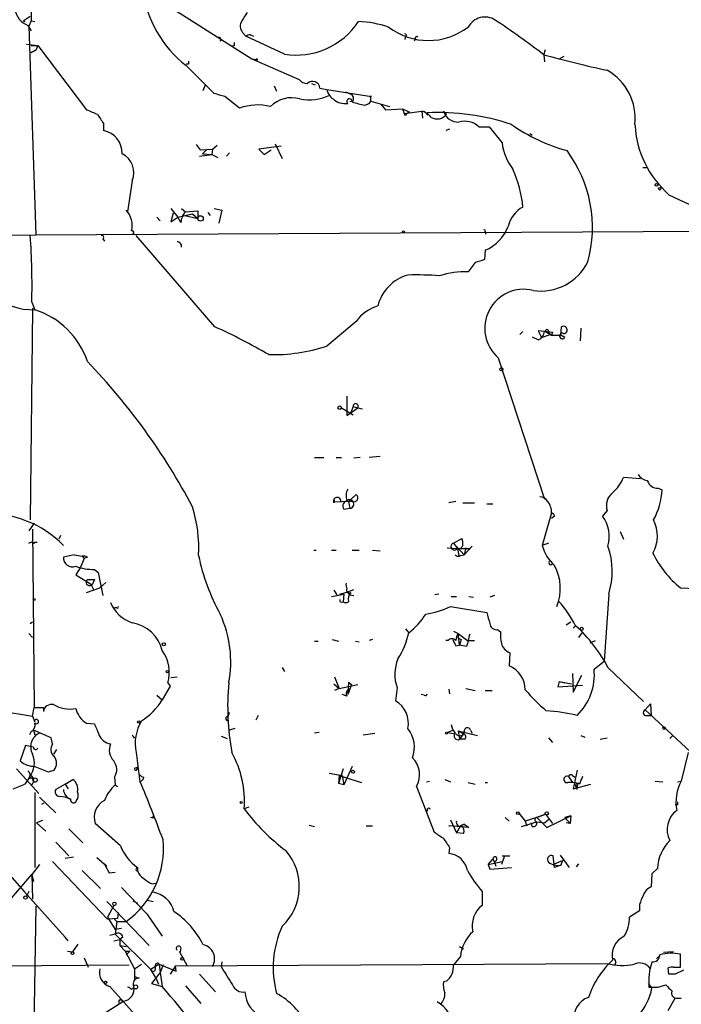
# Model space of a CAD drawing. Extents: x 0 to 22286, y -18468 to 4404.
# Drawn here: x 539 to 612, y 3704 to 3811 of the extents above; entities that cross this region are included whole.
import ezdxf

# ---------------------------------------------------------------- set-up
doc = ezdxf.new("R2010")
doc.units = 0
doc.header["$MEASUREMENT"] = 0
doc.layers.add('MAIN', color=5, linetype='CONTINUOUS')

msp = doc.modelspace()

# ---------------------------------------------------------------- linework, layer by layer
at = {"layer": 'MAIN'}
for p, q in [((540.8507, 3820.9892), (540.6813, 3811.3372)), ((552.8733, 3814.8085), (564.896, 3807.1885)), ((539.8347, 3811.3372), (540.5967, 3811.8452)), ((539.8347, 3811.3372), (540.004, 3811.2525)), ((540.6813, 3811.3372), (540.4273, 3810.7445)), ((540.6813, 3811.3372), (541.1047, 3811.2525)), ((540.3427, 3810.8292), (540.6813, 3810.2365)), ((540.4273, 3810.7445), (541.1893, 3787.8845)), ((563.88, 3810.0672), (564.2187, 3809.6438)), ((568.452, 3807.6965), (564.2187, 3809.6438)), ((564.7267, 3809.8132), (565.0653, 3809.6438)), ((581.7447, 3809.6438), (581.66, 3809.3052)), ((582.8453, 3809.3052), (582.676, 3809.1358)), ((540.1733, 3808.7972), (541.4433, 3808.6278)), ((540.6813, 3808.6278), (541.4433, 3808.6278)), ((541.1893, 3808.1198), (540.6813, 3807.8658)), ((540.6813, 3807.8658), (541.1893, 3808.1198)), ((541.4433, 3808.6278), (541.1893, 3808.1198)), ((541.4433, 3808.6278), (546.7773, 3801.6005)), ((562.9487, 3808.6278), (562.6947, 3808.5432)), ((596.9, 3807.6118), (597.0693, 3808.2045)), ((564.896, 3807.1885), (565.3193, 3807.1038)), ((564.896, 3807.1885), (570.0607, 3804.9025)), ((596.9, 3807.6118), (596.9847, 3806.8498)), ((599.1013, 3807.4425), (598.5087, 3807.1038)), ((557.9533, 3806.5958), (557.6993, 3806.5958)), ((557.6993, 3806.4265), (559.816, 3804.3098)), ((559.562, 3803.7172), (559.816, 3804.3098)), ((560.7473, 3803.3785), (559.816, 3804.3098)), ((567.3513, 3804.2252), (567.6053, 3803.6325)), ((571.4153, 3804.4792), (571.8387, 3804.3098)), ((572.3467, 3803.9712), (573.1087, 3803.8018)), ((573.1087, 3803.8018), (578.0193, 3803.0398)), ((563.5413, 3801.7698), (561.9327, 3803.0398)), ((575.1407, 3803.5478), (575.7333, 3803.2938)), ((575.9873, 3802.5318), (575.6487, 3802.4472)), ((577.2573, 3802.1085), (577.7653, 3802.2778)), ((577.9347, 3802.5318), (579.9667, 3801.9392)), ((579.0353, 3802.1932), (579.5433, 3801.6005)), ((579.5433, 3801.6005), (581.406, 3801.6852)), ((581.406, 3801.6852), (582.168, 3801.3465)), ((581.406, 3801.6852), (581.5753, 3801.1772)), ((581.5753, 3801.1772), (583.5227, 3801.4312)), ((581.7447, 3800.9232), (581.5753, 3801.1772)), ((583.5227, 3801.4312), (583.6073, 3800.6692)), ((583.7767, 3801.4312), (584.2, 3801.0078)), ((585.8933, 3801.4312), (586.232, 3801.0925)), ((548.64, 3800.0765), (548.64, 3799.3145)), ((586.5707, 3799.4838), (586.1473, 3799.3145)), ((589.788, 3799.7378), (590.8887, 3799.7378)), ((590.8887, 3799.7378), (592.328, 3797.9598)), ((595.376, 3798.9758), (595.63, 3798.8065)), ((558.8, 3797.7905), (559.2233, 3797.1978)), ((559.2233, 3797.1978), (560.578, 3797.2825)), ((559.9853, 3797.2825), (559.4773, 3796.7745)), ((559.9853, 3797.2825), (559.4773, 3796.7745)), ((560.578, 3797.2825), (560.4933, 3796.6898)), ((560.578, 3797.2825), (561.086, 3797.7058)), ((568.1133, 3797.6212), (565.658, 3797.2825)), ((565.658, 3797.2825), (566.2507, 3796.6898)), ((565.658, 3797.2825), (566.2507, 3796.6898)), ((567.436, 3797.8752), (568.198, 3796.2665)), ((559.1387, 3796.5205), (560.4933, 3796.6898)), ((559.4773, 3796.7745), (560.4933, 3796.6898)), ((560.4933, 3796.6898), (561.1707, 3796.3512)), ((562.4407, 3796.8592), (562.102, 3796.5205)), ((566.2507, 3796.6898), (567.0127, 3797.1978)), ((607.7373, 3795.2505), (608.1607, 3795.2505)), ((551.7727, 3793.8112), (551.2647, 3790.4245)), ((610.616, 3792.2872), (613.8333, 3790.7632)), ((554.482, 3789.8318), (554.8207, 3789.4085)), ((556.006, 3790.7632), (556.768, 3789.8318)), ((556.26, 3790.2552), (556.006, 3789.3238)), ((556.006, 3789.3238), (556.768, 3789.8318)), ((556.768, 3789.8318), (558.3767, 3790.1705)), ((557.1067, 3789.2392), (556.768, 3789.8318)), ((557.1913, 3790.7632), (557.6147, 3790.4245)), ((557.53, 3790.0012), (558.3767, 3790.1705)), ((557.53, 3790.0012), (558.9693, 3789.6625)), ((557.6147, 3790.4245), (558.9693, 3790.5092)), ((558.3767, 3790.1705), (558.9693, 3789.6625)), ((558.9693, 3790.5092), (558.9693, 3789.6625)), ((560.07, 3790.3398), (560.324, 3790.0012)), ((560.7473, 3790.7632), (561.594, 3790.5938)), ((561.594, 3790.5938), (561.2553, 3789.1545)), ((541.1893, 3787.8845), (677.0793, 3788.6465)), ((499.5333, 3787.5458), (541.1893, 3787.8845)), ((560.832, 3777.8092), (552.196, 3787.7998)), ((590.4653, 3788.2232), (590.55, 3787.9692)), ((548.5553, 3787.4612), (548.7247, 3787.2072)), ((590.4653, 3786.1912), (590.3807, 3785.1752)), ((589.3647, 3784.8365), (588.6027, 3783.8205)), ((540.766, 3780.5185), (541.1047, 3779.6718)), ((540.8507, 3779.7565), (540.5967, 3756.6425)), ((540.8507, 3779.8412), (540.8507, 3779.7565)), ((576.326, 3778.4018), (573.1087, 3775.6925)), ((594.614, 3777.3012), (594.2753, 3776.9625)), ((596.3073, 3777.3858), (596.3073, 3777.3012)), ((596.3073, 3777.3858), (596.3073, 3777.3012)), ((596.3073, 3777.3858), (597.8313, 3777.2165)), ((596.3073, 3777.3012), (596.646, 3776.6238)), ((596.646, 3776.6238), (597.5773, 3776.9625)), ((597.0693, 3777.3012), (597.7467, 3776.8778)), ((597.408, 3777.3012), (597.5773, 3776.9625)), ((597.8313, 3777.2165), (597.7467, 3776.8778)), ((597.7467, 3776.8778), (598.7627, 3776.8778)), ((598.7627, 3776.8778), (598.8473, 3777.8092)), ((599.186, 3776.6238), (598.7627, 3776.8778)), ((600.964, 3777.6398), (600.8793, 3776.2852)), ((595.63, 3776.7085), (596.3073, 3776.3698)), ((591.9047, 3774.4225), (596.9847, 3758.9285)), ((575.31, 3770.1892), (575.31, 3768.0725)), ((574.7173, 3768.9192), (575.9873, 3768.1572)), ((575.31, 3768.0725), (576.4953, 3768.9192)), ((575.9873, 3769.0885), (575.7333, 3768.4112)), ((575.9873, 3769.0885), (576.4953, 3768.9192)), ((576.4953, 3768.9192), (577.0033, 3768.8345)), ((571.754, 3763.5005), (572.77, 3763.5005)), ((574.1247, 3763.5005), (574.7173, 3763.5005)), ((576.7493, 3763.5005), (576.072, 3763.4158)), ((578.9507, 3763.5852), (577.7653, 3763.5005)), ((607.4833, 3761.1298), (605.6207, 3761.2992)), ((609.4307, 3760.1138), (609.854, 3759.9445)), ((573.786, 3758.5898), (573.9553, 3758.5898)), ((573.8707, 3758.8438), (573.9553, 3758.5898)), ((575.6487, 3758.6745), (573.9553, 3758.5898)), ((575.4793, 3758.6745), (576.326, 3759.4365)), ((575.4793, 3758.6745), (575.6487, 3757.9125)), ((575.9027, 3758.6745), (575.6487, 3758.6745)), ((587.248, 3758.6745), (586.486, 3758.5052)), ((588.01, 3758.5052), (589.28, 3758.5052)), ((574.9713, 3757.8278), (575.6487, 3757.9125)), ((590.6347, 3758.4205), (591.312, 3758.4205)), ((597.7467, 3757.4045), (596.7307, 3753.8485)), ((603.8427, 3757.6585), (603.3347, 3757.0658)), ((541.02, 3756.3038), (540.4273, 3755.4572)), ((598.0853, 3757.0658), (597.7467, 3756.8118)), ((540.8507, 3755.6265), (541.02, 3736.0685)), ((605.282, 3755.3725), (605.6207, 3754.5258)), ((540.4273, 3754.1025), (540.8507, 3754.2718)), ((541.1047, 3754.1872), (541.3587, 3754.1872)), ((543.8987, 3754.9492), (543.7293, 3754.5258)), ((586.994, 3754.1025), (587.9253, 3754.6105)), ((571.6693, 3753.3405), (571.9233, 3753.3405)), ((573.6167, 3753.3405), (574.1247, 3753.3405)), ((575.9027, 3753.3405), (576.6647, 3753.3405)), ((578.104, 3753.3405), (578.9507, 3753.2558)), ((586.3167, 3753.5945), (587.4173, 3753.5098)), ((586.994, 3754.1025), (587.4173, 3753.5098)), ((586.994, 3754.1025), (588.1793, 3752.8325)), ((587.4173, 3753.5098), (587.5867, 3752.7478)), ((587.4173, 3753.5098), (588.772, 3753.5098)), ((589.026, 3753.7638), (588.1793, 3752.8325)), ((588.3487, 3753.5945), (588.1793, 3752.8325)), ((588.772, 3753.5098), (589.026, 3753.7638)), ((597.408, 3754.1025), (596.7307, 3753.8485)), ((545.4227, 3752.8325), (544.2373, 3752.5785)), ((545.4227, 3752.8325), (546.2693, 3752.6632)), ((545.4227, 3752.8325), (546.2693, 3752.6632)), ((546.5233, 3752.4092), (546.1, 3751.4778)), ((546.2693, 3752.6632), (546.5233, 3752.4092)), ((546.862, 3752.5785), (546.5233, 3752.4092)), ((587.756, 3752.7478), (588.1793, 3752.8325)), ((546.1, 3751.4778), (545.592, 3750.6312)), ((547.624, 3751.2238), (548.0473, 3750.8852)), ((548.0473, 3750.8852), (548.5553, 3748.3452)), ((545.592, 3750.6312), (547.37, 3749.5305)), ((546.862, 3750.1232), (547.624, 3750.1232)), ((547.624, 3750.1232), (547.37, 3749.5305)), ((546.7773, 3748.6838), (548.2167, 3749.1918)), ((547.2853, 3749.5305), (547.5393, 3749.0225)), ((548.2167, 3749.1918), (548.894, 3749.7845)), ((573.8707, 3748.9378), (574.2093, 3748.4298)), ((574.548, 3748.5145), (575.3947, 3748.7685)), ((575.3947, 3748.7685), (576.072, 3749.0225)), ((575.3947, 3748.7685), (575.564, 3748.4298)), ((611.886, 3749.1918), (619.1673, 3748.8532)), ((573.6167, 3748.2605), (574.9713, 3748.5145)), ((574.9713, 3748.5145), (574.8867, 3747.6678)), ((575.564, 3748.4298), (576.072, 3748.3452)), ((585.3853, 3748.5145), (584.962, 3748.4298)), ((586.74, 3748.2605), (587.3327, 3748.2605)), ((588.6873, 3748.2605), (589.1953, 3748.1758)), ((591.4813, 3748.3452), (590.9733, 3748.1758)), ((604.012, 3748.5145), (603.504, 3741.1485)), ((550.0793, 3746.9905), (549.8253, 3746.9905)), ((586.6553, 3747.1598), (590.6347, 3746.4825)), ((540.5967, 3745.2972), (540.8507, 3745.4665)), ((581.7447, 3744.7045), (582.0833, 3744.2812)), ((586.994, 3744.4505), (587.502, 3744.1965)), ((591.82, 3744.6198), (592.1587, 3744.3658)), ((599.3553, 3745.1278), (599.8633, 3745.4665)), ((600.3713, 3745.0432), (600.1173, 3744.7892)), ((540.4273, 3744.1965), (540.8507, 3743.7732)), ((571.754, 3743.3498), (572.1773, 3743.3498)), ((573.7013, 3743.5192), (574.3787, 3743.3498)), ((576.2413, 3743.3498), (576.6647, 3743.2652)), ((578.104, 3743.5192), (577.7653, 3743.4345)), ((586.4013, 3743.4345), (586.1473, 3743.4345)), ((587.4173, 3743.7732), (587.8407, 3743.5192)), ((587.502, 3744.1965), (588.518, 3743.4345)), ((587.6713, 3742.9265), (587.502, 3744.1965)), ((587.8407, 3743.5192), (587.6713, 3742.9265)), ((587.8407, 3743.5192), (587.6713, 3742.9265)), ((588.518, 3743.4345), (589.28, 3743.4345)), ((601.0487, 3744.2812), (600.71, 3743.7732)), ((601.98, 3743.1805), (602.5727, 3743.4345)), ((587.248, 3742.8418), (587.6713, 3742.9265)), ((588.4333, 3742.7572), (587.6713, 3742.9265)), ((593.1747, 3742.0798), (593.09, 3740.6405)), ((568.198, 3740.4712), (568.452, 3740.0478)), ((602.4033, 3740.3018), (603.504, 3741.1485)), ((603.9273, 3740.4712), (607.822, 3736.7458)), ((556.006, 3739.3705), (556.6833, 3739.4552)), ((573.9553, 3739.4552), (574.4633, 3738.1852)), ((600.0327, 3739.7938), (600.1173, 3737.7618)), ((600.1173, 3737.7618), (601.0487, 3739.6245)), ((555.9213, 3738.4392), (555.0747, 3736.9152)), ((555.6673, 3738.7778), (555.9213, 3738.4392)), ((573.8707, 3738.6932), (574.4633, 3738.1852)), ((574.4633, 3738.1852), (573.9553, 3737.9312)), ((574.4633, 3738.1852), (576.4953, 3738.6085)), ((575.4793, 3738.8625), (575.3947, 3737.5078)), ((575.818, 3738.6085), (575.3947, 3737.5078)), ((575.4793, 3738.8625), (575.818, 3738.6085)), ((575.4793, 3738.8625), (575.818, 3738.6085)), ((580.8133, 3738.2698), (580.644, 3736.8305)), ((586.486, 3738.1005), (586.5707, 3737.5925)), ((588.3487, 3738.1852), (589.3647, 3737.9312)), ((590.4653, 3737.9312), (591.2273, 3737.9312)), ((598.5933, 3738.9472), (598.424, 3738.3545)), ((598.424, 3738.3545), (601.1333, 3738.5238)), ((598.5933, 3738.9472), (599.948, 3738.6932)), ((598.5933, 3738.9472), (599.186, 3738.7778)), ((554.482, 3737.4232), (555.0747, 3736.9152)), ((575.31, 3737.3385), (574.802, 3737.5078)), ((583.7767, 3737.4232), (583.438, 3737.5078)), ((540.8507, 3735.1372), (541.02, 3736.0685)), ((541.02, 3736.0685), (542.036, 3736.0685)), ((542.036, 3736.0685), (542.036, 3735.6452)), ((607.9913, 3735.8145), (608.584, 3736.4918)), ((607.9913, 3735.8145), (615.696, 3728.7025)), ((608.584, 3736.4918), (608.6687, 3735.2218)), ((537.2947, 3735.7298), (540.8507, 3735.1372)), ((540.8507, 3735.1372), (541.1047, 3734.4598)), ((541.1047, 3734.4598), (541.1047, 3734.7138)), ((562.2713, 3734.9678), (562.4407, 3735.5605)), ((565.5733, 3735.2218), (565.3193, 3734.7138)), ((608.2453, 3735.2218), (608.6687, 3735.2218)), ((540.9353, 3733.6132), (541.1047, 3733.1052)), ((542.8827, 3732.7665), (540.9353, 3733.6132)), ((546.7773, 3734.3752), (547.624, 3734.2905)), ((563.0333, 3733.7825), (562.4407, 3733.6132)), ((586.3167, 3733.3592), (586.9093, 3733.6132)), ((588.8567, 3733.6132), (589.026, 3733.2745)), ((540.6813, 3733.4438), (540.512, 3733.1052)), ((543.052, 3732.0892), (542.8827, 3732.7665)), ((551.942, 3732.7665), (552.1113, 3732.8512)), ((561.5093, 3732.9358), (562.1867, 3732.6818)), ((572.262, 3733.3592), (571.754, 3733.2745)), ((577.088, 3733.1052), (578.358, 3733.2745)), ((586.3167, 3733.3592), (587.248, 3733.1898)), ((587.502, 3733.5285), (588.0947, 3733.1898)), ((587.502, 3733.5285), (589.6187, 3733.0205)), ((587.502, 3733.5285), (587.6713, 3732.5972)), ((588.0947, 3733.1898), (587.6713, 3732.5972)), ((588.1793, 3732.5972), (587.6713, 3732.5972)), ((597.408, 3732.7665), (597.8313, 3732.2585)), ((600.964, 3733.0205), (601.3873, 3732.8512)), ((603.0807, 3732.5972), (603.8427, 3732.7665)), ((610.7007, 3732.6818), (611.0393, 3733.0205)), ((540.0887, 3731.9198), (539.496, 3730.2265)), ((540.9353, 3731.7505), (540.0887, 3731.9198)), ((543.4753, 3731.4965), (543.1367, 3730.9885)), ((552.196, 3731.1578), (552.6193, 3727.9405)), ((612.7327, 3731.1578), (611.9707, 3728.0252)), ((539.0727, 3729.3798), (541.528, 3726.6705)), ((552.1113, 3729.4645), (552.3653, 3729.5492)), ((552.3653, 3729.5492), (552.2807, 3729.2952)), ((552.2807, 3729.2952), (552.3653, 3729.5492)), ((574.8867, 3729.3798), (574.3787, 3727.7712)), ((575.9027, 3729.6338), (574.9713, 3727.6018)), ((540.512, 3728.4485), (540.004, 3727.6865)), ((540.6813, 3728.6178), (540.9353, 3728.2792)), ((542.544, 3729.0412), (543.2213, 3729.2105)), ((549.8253, 3728.4485), (549.91, 3727.6018)), ((573.3627, 3728.8718), (574.802, 3728.6178)), ((574.4633, 3728.6178), (574.3787, 3727.7712)), ((574.4633, 3728.6178), (576.9187, 3727.8558)), ((574.802, 3728.6178), (574.9713, 3727.6018)), ((599.6093, 3728.5332), (600.0327, 3727.8558)), ((600.0327, 3728.6178), (600.2867, 3728.4485)), ((600.5407, 3729.2105), (600.1173, 3727.1785)), ((538.734, 3727.1785), (540.004, 3727.6865)), ((540.8507, 3727.7712), (540.6813, 3727.5172)), ((544.4067, 3727.6865), (543.3907, 3727.0938)), ((544.4067, 3727.6865), (545.2533, 3728.1945)), ((544.4067, 3727.6865), (544.7453, 3727.1785)), ((549.91, 3727.6018), (550.164, 3727.4325)), ((574.9713, 3727.6018), (574.3787, 3727.7712)), ((582.93, 3727.4325), (584.8773, 3722.4372)), ((584.0307, 3727.9405), (584.3693, 3728.0252)), ((586.0627, 3728.1945), (586.6553, 3727.9405)), ((588.6027, 3727.8558), (589.3647, 3727.6865)), ((590.4653, 3727.8558), (590.7193, 3727.8558)), ((600.1173, 3727.1785), (602.0647, 3727.6865)), ((600.456, 3727.3478), (600.6253, 3727.6018)), ((600.5407, 3727.0938), (600.6253, 3727.7712)), ((609.092, 3728.0252), (609.9387, 3727.9405)), ((611.5473, 3727.9405), (611.9707, 3728.0252)), ((541.1047, 3726.7552), (541.1047, 3718.5425)), ((541.6127, 3726.2472), (543.3907, 3724.5538)), ((541.8667, 3725.4852), (542.1207, 3725.6545)), ((564.5573, 3725.1465), (564.0493, 3724.9772)), ((611.5473, 3725.4005), (611.2933, 3725.4005)), ((554.0587, 3723.9612), (553.8047, 3724.0458)), ((592.6667, 3724.0458), (593.09, 3723.6225)), ((594.1907, 3724.4692), (594.868, 3723.6225)), ((596.138, 3724.0458), (594.868, 3723.6225)), ((596.138, 3724.0458), (597.0693, 3724.3845)), ((597.0693, 3724.3845), (596.138, 3724.0458)), ((596.138, 3724.0458), (597.2387, 3722.9452)), ((597.0693, 3724.3845), (597.8313, 3723.3685)), ((597.2387, 3722.9452), (599.8633, 3724.2152)), ((599.8633, 3724.2152), (599.186, 3724.0458)), ((599.186, 3724.0458), (599.7787, 3723.3685)), ((599.8633, 3724.2152), (599.7787, 3723.3685)), ((541.9513, 3723.7072), (541.274, 3723.4532)), ((541.274, 3723.4532), (542.29, 3722.5218)), ((550.5027, 3720.9132), (547.7087, 3723.3685)), ((571.1613, 3723.1992), (571.754, 3723.0298)), ((577.4267, 3723.1145), (578.104, 3723.1145)), ((588.6873, 3722.9452), (586.486, 3723.1145)), ((586.486, 3723.1145), (586.5707, 3723.1145)), ((586.6553, 3723.7918), (587.3327, 3722.3525)), ((587.756, 3723.1145), (587.3327, 3722.3525)), ((588.1793, 3723.2838), (587.756, 3723.1145)), ((587.756, 3723.1145), (588.1793, 3723.2838)), ((588.1793, 3723.2838), (588.6873, 3722.9452)), ((594.4447, 3723.0298), (596.138, 3723.5378)), ((594.868, 3723.6225), (595.0373, 3723.1145)), ((595.63, 3723.0298), (595.5453, 3723.4532)), ((596.138, 3723.5378), (596.9847, 3723.4532)), ((596.9847, 3723.4532), (597.4927, 3723.8765)), ((599.7787, 3723.3685), (599.3553, 3723.4532)), ((544.83, 3722.7758), (546.354, 3721.2518)), ((588.0947, 3722.2678), (587.3327, 3722.3525)), ((543.3907, 3721.3365), (544.83, 3719.8125)), ((586.5707, 3720.7438), (586.486, 3720.0665)), ((536.2787, 3720.0665), (539.9193, 3715.9178)), ((544.4067, 3719.5585), (545.338, 3719.7278)), ((547.878, 3719.6432), (548.9787, 3718.7118)), ((592.582, 3719.8125), (592.2433, 3718.8812)), ((592.328, 3719.8125), (593.1747, 3719.8125)), ((598.0853, 3718.5425), (597.916, 3719.8125)), ((598.678, 3719.8972), (599.694, 3718.5425)), ((541.6127, 3718.8812), (540.766, 3717.7805)), ((543.052, 3719.2198), (549.0633, 3712.8698)), ((548.7247, 3718.9658), (548.9787, 3718.7118)), ((552.196, 3718.3732), (552.3653, 3718.5425)), ((552.3653, 3718.5425), (552.3653, 3718.2038)), ((590.804, 3718.8812), (591.312, 3719.4738)), ((590.804, 3718.8812), (592.328, 3719.2198)), ((590.804, 3718.8812), (590.9733, 3718.3732)), ((590.9733, 3718.3732), (593.344, 3718.5425)), ((591.312, 3719.4738), (591.4813, 3719.1352)), ((591.7353, 3719.3892), (591.4813, 3719.1352)), ((591.4813, 3719.1352), (591.6507, 3718.7118)), ((598.0853, 3718.9658), (598.932, 3719.3045)), ((598.7627, 3718.7965), (598.0853, 3718.5425)), ((598.932, 3719.3045), (598.7627, 3718.7965)), ((600.71, 3718.9658), (600.456, 3718.6272)), ((534.924, 3711.0072), (540.766, 3717.7805)), ((540.766, 3717.7805), (540.9353, 3717.0185)), ((540.766, 3717.7805), (540.8507, 3715.0712)), ((546.2693, 3718.2038), (548.3013, 3716.2565)), ((549.2327, 3717.9498), (549.91, 3718.0345)), ((608.7533, 3717.8652), (608.6687, 3716.4258)), ((609.346, 3718.4578), (608.7533, 3717.8652)), ((550.5873, 3716.3412), (553.3813, 3713.4625)), ((553.974, 3716.7645), (554.3127, 3716.8492)), ((539.9193, 3715.9178), (544.4067, 3710.9225)), ((540.4273, 3715.9178), (540.1733, 3715.4098)), ((590.1267, 3715.9178), (590.1267, 3714.3938)), ((541.1893, 3714.3092), (540.8507, 3690.6872)), ((548.9787, 3714.8172), (553.6353, 3709.9912)), ((549.7407, 3714.3938), (549.0633, 3713.1238)), ((551.8573, 3714.9018), (552.3653, 3714.6478)), ((553.466, 3714.9865), (554.0587, 3714.8172)), ((607.3987, 3714.4785), (607.3987, 3713.8012)), ((549.0633, 3713.1238), (549.91, 3711.7692)), ((550.2487, 3713.6318), (550.164, 3712.9545)), ((552.958, 3713.8858), (553.3813, 3713.4625)), ((553.3813, 3713.4625), (555.0747, 3711.0072)), ((607.3987, 3713.8012), (606.298, 3713.1238)), ((550.164, 3712.9545), (549.0633, 3712.8698)), ((549.7407, 3712.9545), (550.0793, 3712.6158)), ((550.0793, 3712.6158), (549.91, 3711.2612)), ((550.0793, 3712.6158), (551.0953, 3712.6158)), ((551.0953, 3712.6158), (551.5187, 3712.1925)), ((549.91, 3711.2612), (549.3173, 3711.0918)), ((550.5873, 3711.8538), (549.91, 3711.7692)), ((549.91, 3711.2612), (553.8047, 3707.3665)), ((544.7453, 3710.4992), (544.4067, 3710.9225)), ((545.2533, 3709.3138), (545.846, 3710.1605)), ((549.7407, 3710.4992), (550.418, 3710.6685)), ((550.7567, 3710.9225), (550.418, 3710.6685)), ((550.418, 3710.6685), (550.418, 3709.9912)), ((550.418, 3709.9912), (551.0953, 3709.9065)), ((550.418, 3709.9912), (551.0107, 3709.3985)), ((587.6713, 3709.9065), (588.0947, 3709.6525)), ((544.6607, 3709.3985), (545.2533, 3709.3138)), ((551.0107, 3709.3985), (551.5187, 3709.3985)), ((551.0107, 3709.3985), (551.5187, 3709.3985)), ((551.0107, 3709.3985), (552.0267, 3707.4512)), ((551.5187, 3709.3985), (551.0953, 3708.9752)), ((556.9373, 3709.3985), (557.784, 3707.7898)), ((557.1067, 3709.7372), (557.022, 3709.3138)), ((587.756, 3708.8058), (586.994, 3707.8745)), ((609.6, 3708.8905), (609.2613, 3708.5518)), ((611.124, 3709.3138), (610.0233, 3709.2292)), ((611.886, 3707.6205), (611.886, 3709.0598)), ((522.3087, 3707.7052), (551.434, 3707.8745)), ((546.5233, 3708.6365), (546.9467, 3707.6205)), ((552.0267, 3707.4512), (552.7887, 3707.9592)), ((554.736, 3707.9592), (553.8047, 3707.3665)), ((554.3127, 3707.5358), (554.3127, 3707.8745)), ((554.736, 3707.9592), (554.8207, 3707.0278)), ((554.736, 3707.9592), (556.5987, 3707.1972)), ((555.1593, 3707.8745), (554.8207, 3707.0278)), ((556.514, 3707.7898), (555.9213, 3706.8585)), ((556.514, 3707.7898), (603.8427, 3708.0438)), ((556.5987, 3707.1972), (556.514, 3707.7898)), ((561.594, 3708.2132), (561.5093, 3707.7052)), ((604.774, 3708.2132), (604.6893, 3707.8745)), ((552.0267, 3707.4512), (552.0267, 3706.1812)), ((554.3127, 3706.5198), (553.8047, 3707.3665)), ((554.8207, 3707.0278), (553.8893, 3705.8425)), ((554.8207, 3707.0278), (555.0747, 3705.5038)), ((559.1387, 3706.8585), (560.9167, 3704.9112)), ((610.616, 3706.8585), (610.5313, 3707.5358)), ((611.124, 3707.6205), (611.886, 3707.6205)), ((612.2247, 3707.2818), (611.2933, 3706.8585)), ((552.0267, 3706.6045), (552.5347, 3706.4352)), ((553.8893, 3705.8425), (555.0747, 3705.5038)), ((554.3127, 3706.5198), (554.6513, 3705.7578)), ((557.6147, 3705.5885), (559.308, 3703.6412)), ((586.232, 3706.0965), (585.8933, 3706.0118)), ((608.33, 3705.8425), (608.7533, 3705.3345)), ((609.4307, 3705.4192), (610.2773, 3705.6732)), ((549.3173, 3705.5038), (555.0747, 3699.0692)), ((551.688, 3705.1652), (551.942, 3705.4192)), ((550.8413, 3703.8952), (545.6767, 3700.5932)), ((550.5873, 3703.9798), (550.8413, 3703.8952)), ((610.5313, 3702.8792), (611.2933, 3704.2338)), ((611.5473, 3704.2338), (611.9707, 3704.2338))]:
    msp.add_line(p, q, dxfattribs=at)
for centre, radius in [((565.4039, 3807.1039), 0.0846), ((609.2401, 3793.3667), 0.1496), ((609.6, 3792.9363), 0.1411), ((559.2689, 3789.6821), 0.3002), ((581.5118, 3788.2232), 0.1058), ((592.2433, 3773.1526), 0.1693), ((574.5177, 3768.9434), 0.201), ((541.0199, 3747.9219), 0.1197), ((601.0486, 3744.7046), 0.1693), ((555.244, 3743.0112), 0.1693), ((555.625, 3740.0055), 0.1338), ((552.4923, 3734.5022), 0.1338), ((610.0656, 3733.8249), 0.1338), ((586.232, 3733.2746), 0.1197), ((541.1258, 3728.1311), 0.2413), ((575.9873, 3729.0412), 0.1693), ((563.7106, 3725.6757), 0.1058), ((594.0424, 3724.4904), 0.1496), ((597.2245, 3724.4833), 0.1839), ((540.0745, 3715.2547), 0.1839), ((549.8253, 3714.5632), 0.1893), ((545.2321, 3709.1657), 0.1496), ((557.2548, 3708.5307), 0.1496), ((548.8516, 3705.9695), 0.1338), ((552.1536, 3705.4616), 0.2158)]:
    msp.add_circle(centre, radius, dxfattribs=at)
for centre, radius, start, end in [((565.6367, 3816.5768), 12.8853, 187.887808, 231.975064), ((541.2139, 3813.0061), 2.3448, 189.794945, 248.188608), ((564.6735, 3810.7579), 1.0521, 146.58937, 221.037856), ((573.8904, 3805.5667), 11.628, 144.80566, 150.247112), ((590.4372, 3809.6684), 2.0853, 57.227464, 151.612337), ((541.4072, 3735.5607), 90.944, 52.397013, 56.527616), ((569.7832, 3815.7208), 8.134, 260.580641, 326.678588), ((576.1297, 3799.2498), 12.0112, 71.795999, 87.851467), ((584.2424, 3816.3522), 7.1705, 232.547748, 307.451618), ((561.2977, 3809.3051), 0.2117, 306.875312, 126.859073), ((564.8536, 3808.5862), 1.2335, 95.904707, 120.977298), ((581.7023, 3809.7708), 0.1339, 288.462013, 108.421413), ((582.9723, 3809.4322), 0.1796, 45, 225), ((647.6486, 3808.7971), 84.7001, 179.885408, 180.114524), ((636.1567, 3953.4888), 151.0668, 254.938059, 257.648687), ((642.6532, 3806.7651), 84.7001, 179.885408, 180.114524), ((600.8346, 3800.6244), 6.089, 354.0367, 60.394824), ((570.9496, 3805.622), 1.1436, 218.987656, 272.124805), ((571.5478, 3803.9011), 0.8019, 5.014612, 133.87333), ((574.7173, 3804.1404), 1.6439, 191.886863, 235.491118), ((476.6631, 3506.8526), 308.2171, 73.939372, 74.168549), ((569.2562, 3799.6281), 3.2805, 74.274601, 135.211186), ((571.1857, 3807.7591), 5.081, 258.184287, 296.430403), ((575.1365, 3804.2613), 2.0002, 227.532664, 277.416712), ((575.6063, 3802.4895), 0.2993, 351.878017, 225.013536), ((575.4792, 3802.7858), 0.568, 333.43946, 63.425927), ((577.3179, 3802.7132), 0.6243, 315.77878, 31.541369), ((577.9346, 3802.6323), 0.4162, 78.258103, 101.728418), ((674.3699, 4097.6963), 322.4168, 246.687987, 246.91717), ((565.5062, 3796.4264), 5.6932, 75.538067, 110.18972), ((579.4084, 3813.5897), 11.681, 252.535164, 259.388179), ((802.2896, 3969.9017), 305.2519, 213.574175, 213.803368), ((582.4641, 3800.6271), 0.778, 112.371722, 157.628278), ((583.1836, 3799.822), 1.6445, 34.513368, 78.100396), ((585.2829, 3775.5802), 25.7081, 71.725952, 92.603129), ((585.1877, 3801.9111), 1.3269, 240.716813, 321.908012), ((587.5014, 3801.9262), 1.6826, 197.109238, 272.905938), ((588.2217, 3797.9742), 2.3587, 48.390869, 105.617732), ((604.5466, 3815.8214), 19.3926, 234.712977, 254.732443), ((617.7939, 3800.5107), 10.9155, 182.724738, 228.883847), ((548.1554, 3796.844), 2.5176, 358.418086, 78.902073), ((597.8689, 3798.558), 5.5731, 186.161832, 218.598154), ((549.6267, 3794.7002), 2.3228, 337.497774, 63.255138), ((588.0509, 3788.6674), 14.179, 344.68006, 36.559474), ((579.9528, 3789.2631), 14.7559, 6.496016, 23.221636), ((596.0609, 3788.1632), 3.1245, 117.586105, 167.944178), ((549.3984, 3788.934), 2.3737, 344.703811, 44.366763), ((559.0198, 3789.1208), 1.9168, 137.143783, 176.458534), ((588.5768, 3790.5602), 4.7597, 293.376412, 338.500365), ((464.2434, 3782.3819), 76.5453, 358.605068, 4.058808), ((548.4707, 3787.6305), 0.1893, 296.551513, 116.578587), ((551.7765, 3788.15), 0.1809, 268.795952, 119.285299), ((590.3806, 3788.3078), 0.1197, 315.033843, 134.966157), ((556.6411, 3786.5723), 0.5518, 355.582979, 85.614036), ((674.5451, 3531.0136), 267.7345, 108.322042, 108.551232), ((596.564, 3787.4926), 5.767, 261.531281, 333.520257), ((583.2461, 3778.9625), 4.6883, 105.430367, 166.018888), ((582.889, 3748.755), 34.7382, 85.739079, 91.468585), ((588.192, 3775.0565), 8.7736, 87.316959, 108.074172), ((540.9245, 3786.4257), 6.7563, 228.504142, 271.528339), ((594.6851, 3777.6527), 4.262, 76.020489, 229.279722), ((580.0507, 3775.6935), 4.6052, 107.098338, 143.978389), ((538.4159, 3771.185), 8.9026, 18.427826, 72.420683), ((599.0449, 3777.4517), 0.4085, 277.937656, 118.930626), ((530.0687, 3710.7053), 73.8195, 60.19674, 65.371252), ((595.7141, 3777.5133), 1.2882, 297.418397, 350.523054), ((596.8861, 3776.441), 0.8658, 37.034004, 83.461038), ((597.2387, 3777.3223), 0.1707, 352.895811, 187.100038), ((598.932, 3776.7932), 0.3053, 56.315138, 326.299523), ((567.2423, 3793.5778), 18.8228, 268.527782, 288.159553), ((496.412, 3725.3799), 70.0645, 27.822873, 43.941353), ((576.2715, 3769.0946), 0.2843, 321.912942, 181.229594), ((601.3652, 3763.0165), 4.5889, 311.991574, 338.023542), ((608.4146, 3762.3152), 1.3652, 209.748005, 262.876545), ((609.42, 3761.352), 1.2382, 198.432022, 270.495114), ((576.8426, 3759.2948), 1.6235, 153.105086, 199.263065), ((605.5299, 3758.2089), 1.7747, 128.081974, 198.067411), ((602.6479, 3760.1946), 7.2104, 330.486244, 358.01225), ((573.7011, 3758.7592), 0.1895, 296.619142, 26.510973), ((574.2517, 3758.7168), 0.4016, 341.565051, 161.565051), ((575.3665, 3758.1665), 0.5204, 77.480746, 220.597713), ((575.6074, 3758.3871), 0.4763, 274.973387, 128.633509), ((576.0826, 3759.0731), 0.4374, 245.708932, 56.186403), ((596.392, 3758.0819), 1.1039, 32.469202, 85.599304), ((595.7573, 3757.4468), 1.9899, 358.781921, 38.095449), ((543.6571, 3753.5027), 15.4154, 357.193073, 17.280323), ((597.6197, 3756.9389), 0.4826, 15.245747, 74.742799), ((535.9182, 3745.6496), 11.6803, 44.583071, 92.385658), ((600.2004, 3754.7991), 3.868, 344.475175, 35.874145), ((605.5624, 3754.8993), 3.7855, 329.917009, 27.418623), ((540.9777, 3754.2295), 0.1339, 161.578587, 341.578587), ((586.4451, 3754.0603), 1.5791, 352.29219, 20.390429), ((587.1011, 3753.7315), 0.3861, 106.102331, 324.964223), ((587.5443, 3753.9755), 0.4827, 254.745922, 344.745922), ((600.7241, 3754.7884), 4.1025, 193.244279, 229.967688), ((596.1331, 3751.0127), 8.2655, 342.407495, 19.441381), ((545.2231, 3752.4817), 0.9905, 174.391856, 291.866936), ((546.4385, 3751.731), 0.9474, 63.448472, 100.287538), ((580.7219, 3757.0769), 22.0961, 191.298541, 209.152148), ((587.4982, 3753.0597), 0.4047, 214.153419, 309.575331), ((597.662, 3751.9435), 0.2116, 143.124688, 323.124688), ((619.1644, 3758.1387), 11.5335, 206.448192, 230.871273), ((547.491, 3756.6905), 5.4683, 249.679411, 271.393681), ((593.2772, 3749.1242), 5.4299, 338.790745, 27.687771), ((547.0737, 3749.8269), 0.3642, 125.544994, 305.523047), ((576.1571, 3749.5306), 0.947, 169.708141, 206.556934), ((575.564, 3748.9378), 0.3053, 146.299523, 303.684862), ((574.7491, 3747.8372), 0.2182, 157.18418, 309.086218), ((575.183, 3748.1333), 0.5518, 237.522437, 302.477563), ((576.5884, 3747.9303), 1.1397, 138.61403, 193.315649), ((590.0277, 3739.927), 11.5397, 26.318136, 42.698024), ((552.945, 3749.0215), 3.8238, 202.094959, 252.146926), ((550.164, 3747.0752), 0.1197, 225, 44.966157), ((582.6754, 3755.1378), 8.9156, 278.193358, 296.512744), ((550.1854, 3741.0989), 12.3899, 349.202572, 24.888216), ((577.8339, 3750.0463), 7.162, 306.393572, 328.58458), ((887.1056, 3830.5332), 308.155, 195.828248, 196.057449), ((551.0627, 3741.3), 4.1431, 14.449474, 80.132534), ((591.7072, 3745.3467), 0.7356, 183.858635, 278.820778), ((589.9343, 3733.2566), 15.7434, 27.275015, 48.475204), ((573.7609, 3746.0246), 8.503, 327.072261, 348.168603), ((586.8246, 3743.0113), 0.5986, 44.986464, 135.006769), ((756.4185, 3827.8504), 189.3281, 206.450446, 206.679643), ((588.7726, 3743.3496), 1.527, 146.315136, 176.812677), ((927.2583, 3658.7581), 349.082, 165.847179, 166.076358), ((597.2856, 3744.0695), 5.1355, 176.692372, 190.929647), ((551.6132, 3739.9296), 4.2145, 344.139757, 34.782081), ((593.715, 3743.51), 1.5289, 195.718897, 249.304471), ((584.8629, 3739.7278), 4.3041, 157.101709, 199.80068), ((592.0198, 3738.0009), 2.8483, 0.299733, 67.930387), ((596.2945, 3739.6601), 6.1424, 313.732832, 5.996653), ((590.1555, 3736.1959), 27.9191, 174.693832, 190.396165), ((575.7334, 3737.6207), 0.5088, 109.446281, 213.683821), ((611.4325, 3752.2943), 21.8691, 220.761142, 229.238858), ((548.8517, 3740.8522), 7.3638, 302.319617, 327.680384), ((583.9037, 3737.5925), 0.2116, 233.124688, 0), ((542.9449, 3735.5083), 0.9192, 77.955311, 171.434405), ((544.9131, 3739.3775), 3.461, 239.118295, 281.31253), ((547.9537, 3736.4831), 2.4139, 191.937434, 240.834507), ((579.1539, 3734.3432), 2.8995, 348.850119, 59.074877), ((608.1184, 3735.5182), 0.3224, 113.217258, 293.17759), ((541.274, 3734.5445), 0.2394, 225, 135), ((562.2714, 3734.8831), 0.2433, 90.02354, 269.976451), ((595.8063, 3715.2018), 20.5722, 76.694925, 86.24382), ((540.272, 3734.1918), 0.8527, 298.687149, 12.420938), ((844.1816, 3860.6887), 322.3708, 203.084578, 203.313777), ((556.9551, 3732.1315), 4.8577, 149.057887, 191.562993), ((579.3312, 3731.7126), 3.3764, 340.133746, 37.81039), ((589.0456, 3734.6919), 2.3563, 191.905565, 216.980293), ((588.5207, 3733.5178), 0.3493, 15.850759, 192.229932), ((542.2476, 3731.7929), 1.6119, 113.196257, 209.935339), ((549.7346, 3733.8067), 1.7494, 203.640255, 259.040129), ((636.5223, 3775.2558), 94.6529, 206.443665, 206.672875), ((587.4885, 3732.9893), 0.4325, 138.749278, 294.995291), ((587.6605, 3733.5117), 0.5232, 217.967182, 352.54357), ((588.0383, 3732.8794), 0.3155, 296.548806, 79.701651), ((541.1893, 3731.7082), 0.2442, 170.545395, 350.526108), ((543.8141, 3731.4965), 0.9654, 142.127098, 232.11877), ((550.9806, 3731.4141), 1.7169, 156.845667, 223.765765), ((538.5101, 3730.008), 2.5377, 322.081055, 22.729282), ((542.2053, 3729.9725), 1.27, 323.130102, 36.869898), ((553.0909, 3725.8142), 10.9903, 355.632242, 29.091771), ((580.7458, 3728.7323), 2.5417, 329.243461, 46.147739), ((541.045, 3731.9514), 2.3183, 228.075429, 271.475579), ((546.7988, 3741.4194), 13.089, 244.212933, 251.030446), ((548.6055, 3729.2815), 1.4771, 325.670877, 39.775771), ((552.1537, 3729.3375), 0.1339, 108.462013, 341.578587), ((539.9617, 3728.6094), 0.6417, 329.034712, 53.580088), ((540.6813, 3728.0252), 0.3053, 303.700477, 123.684862), ((553.0848, 3728.9986), 0.5517, 212.460041, 265.623597), ((552.6193, 3728.4486), 0.4234, 270, 359.986468), ((599.4489, 3728.2093), 0.3615, 63.654716, 282.102505), ((599.8422, 3728.4696), 0.2414, 37.88123, 164.726148), ((812.6173, 3643.4685), 227.9506, 158.088648, 158.317854), ((544.5593, 3727.1616), 1.2444, 345.012228, 56.103057), ((552.9774, 3724.1931), 4.5856, 131.983219, 158.032464), ((375.9689, 3654.5765), 191.3115, 20.504896, 22.57684), ((599.7788, 3723.9605), 3.9036, 77.475809, 93.732257), ((600.6112, 3727.5313), 0.2403, 40.223759, 229.776241), ((616.274, 3725.6969), 4.8928, 151.584401, 190.469813), ((543.8309, 3726.8398), 0.5082, 150.014605, 268.094603), ((543.7781, 3723.9621), 2.37, 58.983588, 89.132058), ((545.3419, 3727.1285), 1.1051, 181.799303, 251.940492), ((545.338, 3725.9932), 0.3491, 165.975698, 345.959776), ((545.0466, 3726.4352), 0.8213, 320.107781, 29.514706), ((549.7275, 3724.0342), 2.1257, 118.147958, 198.24999), ((581.7025, 3738.0584), 21.9716, 216.53882, 233.46118), ((584.2772, 3724.8826), 0.1771, 3.204957, 244.158342), ((696.1972, 3725.5698), 84.6501, 179.885341, 180.114592), ((554.228, 3724.0459), 0.1893, 116.578587, 206.578587), ((596.1592, 3723.7918), 0.2549, 94.771109, 265.228891), ((613.0861, 3722.6942), 2.6651, 127.526909, 206.482365), ((587.6925, 3723.4743), 0.3891, 157.613458, 292.386542), ((587.5442, 3722.5641), 0.6252, 331.709176, 61.688692), ((595.7005, 3723.4673), 0.4431, 260.845888, 9.154112), ((754.7121, 3976.0637), 305.238, 236.192722, 236.421937), ((840.2664, 3890.6247), 305.3212, 213.578089, 213.807241), ((555.097, 3722.6058), 4.8962, 200.224455, 236.087609), ((545.3684, 3720.6166), 9.8392, 305.594743, 5.680521), ((614.105, 3718.1677), 4.7678, 135.562538, 176.51167), ((564.1223, 3716.4752), 5.9738, 313.02128, 41.138105), ((586.3227, 3717.8487), 2.2238, 9.188275, 85.788824), ((591.5378, 3719.5021), 0.2276, 330.245747, 187.143754), ((597.7184, 3719.4315), 0.4292, 62.587157, 223.668658), ((802.9785, 3845.4577), 283.981, 206.45046, 206.679643), ((598.5299, 3720.7439), 1.9613, 235.108258, 276.817017), ((552.2807, 3718.2885), 0.1197, 135, 314.966157), ((553.6209, 3718.5142), 1.2934, 193.885827, 243.446835), ((602.8438, 3726.5761), 16.5929, 210.302917, 219.966634), ((554.8902, 3719.2322), 2.6323, 225.423265, 249.631202), ((609.2611, 3714.9866), 1.5564, 112.372926, 157.618864), ((553.6519, 3713.1011), 2.7622, 12.873037, 81.531082), ((614.205, 3712.4927), 7.0901, 154.193909, 163.734914), ((591.9103, 3712.1457), 2.8697, 128.427819, 192.691876), ((551.0467, 3705.7928), 9.5317, 26.701344, 56.232242), ((602.3873, 3713.0776), 3.911, 328.036235, 0.676846), ((578.2778, 3707.5899), 11.046, 155.857445, 194.941942), ((550.2063, 3710.7743), 0.57, 15.069981, 121.322346), ((592.1459, 3708.3042), 4.4185, 133.387829, 173.481523), ((606.722, 3708.8957), 2.3435, 115.711096, 192.649197), ((556.8527, 3709.6807), 0.2602, 12.540749, 229.379598), ((559.2312, 3708.531), 1.5798, 328.48516, 77.913349), ((608.8666, 3708.9387), 0.7343, 261.123918, 2.849157), ((610.931, 3703.9375), 5.2106, 79.439044, 104.799811), ((554.5395, 3707.8411), 0.2292, 31.006617, 171.622478), ((584.9701, 3707.6896), 2.0323, 308.382866, 5.219953), ((610.7154, 3701.4472), 9.3562, 132.161684, 162.128203), ((605.4992, 3714.125), 6.3028, 254.762502, 281.966377), ((604.4777, 3708.2555), 0.2993, 351.875312, 98.143638), ((607.3986, 3706.6678), 1.4209, 33.459678, 114.64953), ((615.434, 3705.9861), 7.0421, 161.563507, 184.61736), ((549.8158, 3707.0702), 1.6439, 166.598622, 252.346554), ((554.0587, 3707.4512), 0.2678, 198.441716, 18.421413), ((1070.1214, 4024.1749), 599.032, 211.8907877, 212.1199808), ((610.9545, 3706.6902), 0.9456, 79.674018, 116.586729), ((610.9546, 3537.5086), 169.3502, 89.885409, 90.114558), ((552.5045, 3705.8002), 0.6357, 87.277119, 207.786241), ((563.9428, 3706.1564), 1.2598, 202.553047, 278.729565), ((587.7554, 3705.6732), 1.8926, 169.69407, 206.574528), ((779.9659, 3874.6844), 239.4974, 224.885409, 225.114592), ((550.6526, 3705.2052), 1.3235, 278.196834, 13.038745), ((551.222, 3704.8683), 0.5526, 32.502209, 85.567893), ((-1133.8078, 2290.7982), 2203.1151, 39.6591325, 39.9514875), ((567.2289, 3705.0439), 3.0977, 182.455167, 246.560729), ((563.5623, 3697.4096), 8.373, 27.458987, 61.127509), ((584.3818, 3704.7623), 1.6821, 314.207588, 2.187282), ((602.5728, 3706.5197), 6.2931, 287.214984, 349.144493), ((608.9227, 3959.419), 254.0003, 269.885409, 270.114592), ((611.4415, 3704.7629), 0.5396, 154.432122, 281.30785), ((550.4603, 3703.8528), 0.1796, 45, 225), ((583.8762, 3701.1789), 2.953, 356.8474, 63.018449), ((602.5112, 3702.1412), 2.2872, 107.834476, 193.449939)]:
    msp.add_arc(centre, radius, start, end, dxfattribs=at)

doc.saveas('drawing.dxf')
